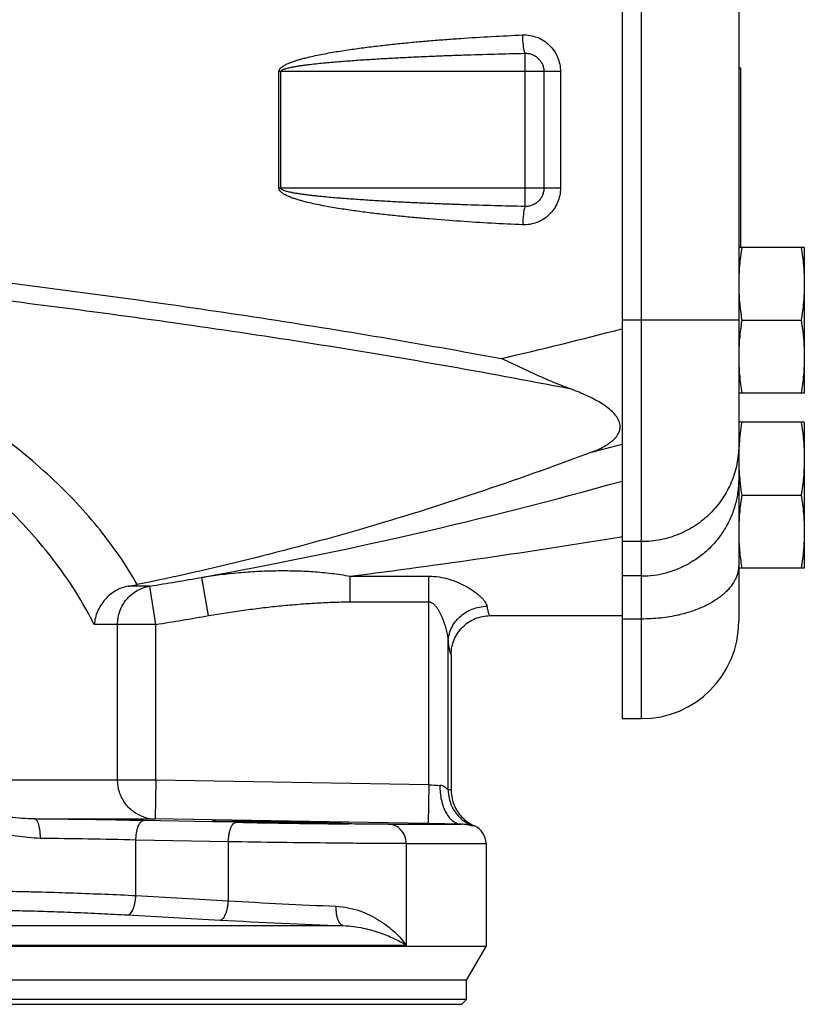
# Model space of a CAD drawing. Units: inches. Extents: x -24 to 89, y -35 to 76.
# Drawn here: x -12 to -7, y -9 to -3 of the extents above; entities that cross this region are included whole.
import ezdxf

# ---------------------------------------------------------------- set-up
doc = ezdxf.new("R2010")
doc.units = ezdxf.units.IN
doc.header["$LTSCALE"] = 1.87
doc.header["$MEASUREMENT"] = 0
doc.layers.get('0').update_dxf_attribs({"linetype": 'CONTINUOUS'})

msp = doc.modelspace()

# ---------------------------------------------------------------- linework, layer by layer
for p, q in [((-8.0045, 0.1713), (-8.0045, -7.4537)), ((-7.8795, -7.4537), (-7.8795, 0.1713)), ((-7.2545, -0.4538), (-7.2545, -6.8287)), ((-8.6295, -3.1735), (-8.6295, -4.159)), ((-8.4008, -3.2912), (-10.2114, -3.2912)), ((-10.2114, -4.0412), (-10.2114, -3.2912)), ((-10.1999, -4.0412), (-10.1999, -3.2912)), ((-8.5075, -3.2912), (-8.5075, -4.0412)), ((-8.4008, -3.2912), (-8.4008, -4.0412)), ((-7.2545, -3.2662), (-7.2425, -3.2662)), ((-7.2425, -3.2662), (-7.2425, -4.4225)), ((-8.4008, -4.0412), (-10.2114, -4.0412)), ((-6.8327, -4.4225), (-7.2545, -4.4225)), ((-6.8327, -4.4225), (-6.8327, -5.36)), ((-7.2545, -4.8912), (-8.0045, -4.8912)), ((-7.2355, -4.8885), (-7.2351, -4.8912)), ((-7.2351, -4.8912), (-7.2355, -4.8939)), ((-7.2351, -4.8912), (-6.8521, -4.8912)), ((-6.8327, -5.36), (-7.2545, -5.36)), ((-6.8327, -5.5475), (-7.2545, -5.5475)), ((-6.8327, -5.5475), (-6.8327, -6.485)), ((-7.2351, -6.0162), (-6.8521, -6.0162)), ((-8.0098, -6.2836), (-8.0045, -6.2827)), ((-7.8795, -6.3148), (-8.0045, -6.3148)), ((-6.8327, -6.485), (-7.2545, -6.485)), ((-10.6636, -6.7909), (-10.7064, -6.5448)), ((-9.7542, -6.5373), (-9.2482, -6.5373)), ((-9.7542, -6.7026), (-9.7542, -6.5373)), ((-9.2482, -7.8793), (-9.2482, -6.5373)), ((-7.8795, -6.5355), (-8.0045, -6.5355)), ((-11.0423, -6.6011), (-11.1799, -6.602)), ((-11.0024, -6.8478), (-11.0423, -6.6011)), ((-9.7542, -6.7026), (-9.2482, -6.7027)), ((-8.853, -6.7912), (-8.0045, -6.7912)), ((-7.8795, -6.813), (-8.0045, -6.813)), ((-11.2492, -6.8478), (-11.399, -6.8489)), ((-11.0024, -6.8478), (-11.2492, -6.8478)), ((-11.2492, -7.8489), (-11.2492, -6.8478)), ((-11.0024, -7.8489), (-11.0024, -6.8478)), ((-9.1233, -7.9109), (-9.1233, -6.9601)), ((-9.1033, -7.0411), (-9.1033, -7.9145)), ((-8.0045, -7.4537), (-7.8795, -7.4537)), ((-11.0024, -7.8489), (-13.9495, -7.8489)), ((-11.0024, -7.8489), (-11.0067, -8.0989)), ((-9.2482, -7.8793), (-11.0024, -7.8489)), ((-9.2482, -7.8793), (-9.2525, -8.1292)), ((-11.7836, -8.0989), (-11.0068, -8.0989)), ((-10.6391, -8.1052), (-11.0068, -8.0989)), ((-9.7641, -8.1204), (-10.6391, -8.1052)), ((-10.6394, -8.1177), (-11.0818, -8.1094)), ((-10.4869, -8.1206), (-10.6394, -8.1177)), ((-9.2525, -8.1292), (-9.7641, -8.1204)), ((-9.5068, -8.1328), (-9.0375, -8.1328)), ((-9.0375, -8.1328), (-9.2525, -8.1292)), ((-11.1315, -8.5914), (-11.1315, -8.2344)), ((-10.5366, -8.2456), (-11.1315, -8.2344)), ((-10.5366, -8.6246), (-10.5366, -8.2456)), ((-9.3934, -8.2578), (-8.8795, -8.2578)), ((-9.3934, -8.2578), (-9.3934, -8.9099)), ((-8.8795, -8.2578), (-8.8795, -8.9185)), ((-11.1315, -8.5914), (-10.5366, -8.6246)), ((-11.1848, -8.7163), (-10.59, -8.7495)), ((-12.4721, -8.785), (-9.7979, -8.785)), ((-15.5045, -8.9099), (-9.3934, -8.9099)), ((-8.8795, -8.9185), (-15.5045, -8.9185)), ((-9.0045, -9.135), (-8.8795, -8.9185)), ((-9.0045, -9.135), (-22.2545, -9.135)), ((-9.0045, -9.26), (-9.0045, -9.135)), ((-9.0045, -9.26), (-22.2545, -9.26)), ((-22.2232, -9.2912), (-9.0359, -9.2912)), ((-9.0358, -9.2912), (-9.0045, -9.26))]:
    msp.add_line(p, q)
for centre, radius, start, end in [((-15.4956, 23.7774), 29.6838, 283.07326, 284.61804), ((-15.5003, 23.1092), 29.7577, 284.19866, 284.58978), ((-5.9145, -5.7822), 1.34, 176.31017, 179.98324), ((-5.8382, -5.7865), 1.4165, 176.03884, 176.33759), ((-15.9345, 22.4621), 29.4742, 280.21716, 285.60886), ((-5.7001, -5.7658), 1.555, 185.3637, 185.74856), ((-15.7612, 40.8822), 47.7984, 277.21966, 279.33273), ((-7.8795, -5.9097), 0.6258, 269.99595, 299.32764), ((-5.2381, -6.1759), 2.0208, 188.20303, 188.79746), ((-15.6295, 21.7739), 28.7434, 279.18324, 279.86216), ((-15.6295, 21.7739), 28.9933, 279.18324, 279.86217), ((-7.8795, -6.8287), 0.625, 270, 360), ((-7.8535, -5.8585), 0.9523, 282.93118, 283.49137), ((-8.2455, 11.3635), 19.2689, 267.01732, 267.23067), ((-12.8545, -102.8087), 94.7159, 88.927572, 89.352183), ((-11.0029, -7.8561), 0.2427, 250.99231, 252.01123), ((-11.0023, -7.8544), 0.2446, 251.99959, 268.95761), ((-8.8511, -7.9118), 0.2535, 229.02473, 243.22757), ((-8.8122, 82.4292), 90.5653, 268.940453, 269.399377), ((-8.8544, -7.9181), 0.2464, 243.2652, 246.1595), ((-9.0045, -8.2578), 0.125, 0, 66.16257), ((-12.683, -80.7533), 72.5355, 88.774355, 89.259458), ((-8.6477, 21.4213), 30.1052, 266.40279, 267.72394), ((-8.4318, 30.4792), 39.288, 266.85107, 268.00738)]:
    msp.add_arc(centre, radius, start, end)
for points, knots in [([(-10.2114, -3.2912), (-10.2115, -3.2891), (-10.2109, -3.2848), (-10.2083, -3.279), (-10.2048, -3.2736), (-10.1993, -3.2672), (-10.1913, -3.2603), (-10.1807, -3.2535), (-10.1698, -3.2473), (-10.1585, -3.2418), (-10.147, -3.2367), (-10.1314, -3.2305), (-10.1117, -3.2235), (-10.0877, -3.2159), (-10.0636, -3.2091), (-10.0312, -3.2006), (-9.9904, -3.191), (-9.9412, -3.1808), (-9.8919, -3.1716), (-9.8259, -3.1602), (-9.7432, -3.1476), (-9.6437, -3.1342), (-9.5441, -3.1223), (-9.4443, -3.1115), (-9.3445, -3.1018), (-9.2446, -3.093), (-9.1446, -3.085), (-9.0113, -3.0754), (-8.8445, -3.0651), (-8.7111, -3.0586), (-8.6444, -3.0557)], [0, 0, 0, 0, 0.00391, 0.007928, 0.011948, 0.01588, 0.023683, 0.031528, 0.039359, 0.047182, 0.055009, 0.062834, 0.078479, 0.094122, 0.109764, 0.125405, 0.156682, 0.187956, 0.219226, 0.250494, 0.313018, 0.37553, 0.438031, 0.500521, 0.562998, 0.625464, 0.687918, 0.750359, 0.875205, 1, 1, 1, 1]), ([(-8.6444, -3.0557), (-8.6287, -3.0551), (-8.5971, -3.0569), (-8.5513, -3.0692), (-8.5089, -3.0905), (-8.4716, -3.12), (-8.4409, -3.1564), (-8.4181, -3.1982), (-8.404, -3.2438), (-8.4008, -3.2754), (-8.4008, -3.2912)], [0, 0, 0, 0, 0.124522, 0.249119, 0.373872, 0.498808, 0.623929, 0.749207, 0.874579, 1, 1, 1, 1]), ([(-8.6295, -3.1735), (-8.6305, -3.1709), (-8.6323, -3.1649), (-8.6345, -3.1546), (-8.6367, -3.142), (-8.6396, -3.1214), (-8.6424, -3.0924), (-8.6438, -3.0683), (-8.6444, -3.0557)], [0, 0, 0, 0, 0.068273, 0.157733, 0.266352, 0.39175, 0.681634, 1, 1, 1, 1]), ([(-10.1999, -3.2912), (-10.199, -3.2872), (-10.1941, -3.2823), (-10.1868, -3.2787), (-10.181, -3.2765), (-10.1752, -3.2744), (-10.1674, -3.2718), (-10.1535, -3.268), (-10.1334, -3.2635), (-10.1091, -3.2589), (-10.0847, -3.2549), (-10.0602, -3.2513), (-10.0357, -3.248), (-10.003, -3.244), (-9.9621, -3.2394), (-9.9129, -3.2345), (-9.8636, -3.23), (-9.8144, -3.2259), (-9.7651, -3.222), (-9.6993, -3.2173), (-9.6171, -3.2118), (-9.5184, -3.206), (-9.4197, -3.2008), (-9.321, -3.1961), (-9.2222, -3.1918), (-9.1235, -3.1879), (-8.9918, -3.1831), (-8.8271, -3.1781), (-8.6954, -3.1749), (-8.6295, -3.1735)], [0, 0, 0, 0, 0.007747, 0.01166, 0.015582, 0.019491, 0.023395, 0.031211, 0.046842, 0.062474, 0.078104, 0.093735, 0.109365, 0.124995, 0.156255, 0.187514, 0.218772, 0.25003, 0.281287, 0.312543, 0.375054, 0.437561, 0.500066, 0.562568, 0.625068, 0.687564, 0.750057, 0.875035, 1, 1, 1, 1]), ([(-8.6295, -3.1735), (-8.6217, -3.1731), (-8.6059, -3.1741), (-8.583, -3.1802), (-8.5617, -3.1909), (-8.543, -3.2056), (-8.5276, -3.2238), (-8.5162, -3.2447), (-8.5091, -3.2675), (-8.5075, -3.2833), (-8.5075, -3.2912)], [0, 0, 0, 0, 0.124524, 0.249122, 0.373875, 0.49881, 0.62393, 0.749208, 0.874579, 1, 1, 1, 1]), ([(-8.6444, -4.2767), (-8.7111, -4.2739), (-8.8446, -4.2674), (-9.0447, -4.255), (-9.2113, -4.2424), (-9.3445, -4.2306), (-9.4444, -4.2209), (-9.5442, -4.2102), (-9.6438, -4.1982), (-9.7433, -4.1849), (-9.8426, -4.1697), (-9.925, -4.155), (-9.9906, -4.1414), (-10.0313, -4.1319), (-10.0637, -4.1234), (-10.0879, -4.1165), (-10.1078, -4.1102), (-10.1237, -4.1047), (-10.1355, -4.1004), (-10.1471, -4.0957), (-10.1567, -4.0914), (-10.1643, -4.0878), (-10.1718, -4.0841), (-10.1791, -4.0801), (-10.1861, -4.0754), (-10.1911, -4.0716), (-10.1961, -4.0677), (-10.201, -4.0637), (-10.2046, -4.0598), (-10.207, -4.0564), (-10.209, -4.0526), (-10.2107, -4.0476), (-10.2113, -4.0434), (-10.2114, -4.0412)], [0, 0, 0, 0, 0.124799, 0.249648, 0.374546, 0.437014, 0.499493, 0.561984, 0.624487, 0.687001, 0.749527, 0.812065, 0.843339, 0.874618, 0.890259, 0.905902, 0.921545, 0.929368, 0.937194, 0.945017, 0.952839, 0.956755, 0.960678, 0.968501, 0.9724, 0.976314, 0.980264, 0.98423, 0.988147, 0.990097, 0.992062, 0.996034, 1, 1, 1, 1]), ([(-8.6295, -4.159), (-8.6954, -4.1576), (-8.8271, -4.1544), (-8.9918, -4.1493), (-9.1235, -4.1446), (-9.2222, -4.1407), (-9.321, -4.1364), (-9.4197, -4.1317), (-9.5185, -4.1264), (-9.6007, -4.1216), (-9.6665, -4.1174), (-9.7158, -4.114), (-9.7651, -4.1104), (-9.8144, -4.1066), (-9.8636, -4.1025), (-9.9129, -4.098), (-9.9539, -4.0939), (-9.9866, -4.0903), (-10.0112, -4.0875), (-10.0357, -4.0844), (-10.0602, -4.0812), (-10.0847, -4.0776), (-10.1091, -4.0736), (-10.1293, -4.0698), (-10.1454, -4.0663), (-10.1575, -4.0634), (-10.1674, -4.0607), (-10.1752, -4.0581), (-10.1801, -4.0563), (-10.1839, -4.0548), (-10.1868, -4.0537), (-10.1896, -4.0524), (-10.1923, -4.0508), (-10.1949, -4.049), (-10.1973, -4.0468), (-10.1992, -4.0443), (-10.1998, -4.0422), (-10.1999, -4.0412)], [0, 0, 0, 0, 0.124936, 0.249884, 0.312363, 0.374845, 0.437329, 0.499817, 0.562307, 0.6248, 0.656048, 0.687296, 0.718545, 0.749795, 0.781045, 0.812296, 0.843548, 0.859174, 0.8748, 0.890427, 0.906054, 0.92168, 0.937308, 0.952935, 0.960749, 0.968562, 0.976378, 0.980293, 0.984201, 0.986147, 0.988086, 0.990025, 0.991983, 0.993989, 0.996055, 0.99807, 1, 1, 1, 1]), ([(-8.4008, -4.0412), (-8.4008, -4.057), (-8.404, -4.0887), (-8.4181, -4.1342), (-8.4409, -4.1761), (-8.4716, -4.2124), (-8.5089, -4.2419), (-8.5513, -4.2632), (-8.5971, -4.2755), (-8.6287, -4.2774), (-8.6444, -4.2767)], [0, 0, 0, 0, 0.125394, 0.250746, 0.376009, 0.501124, 0.626065, 0.750836, 0.875455, 1, 1, 1, 1]), ([(-8.5075, -4.0412), (-8.5075, -4.0491), (-8.5091, -4.065), (-8.5162, -4.0878), (-8.5276, -4.1087), (-8.543, -4.1269), (-8.5617, -4.1416), (-8.583, -4.1522), (-8.6059, -4.1584), (-8.6217, -4.1593), (-8.6295, -4.159)], [0, 0, 0, 0, 0.125394, 0.250745, 0.376007, 0.501122, 0.626063, 0.750833, 0.875453, 1, 1, 1, 1]), ([(-8.6295, -4.159), (-8.6305, -4.1615), (-8.6323, -4.1675), (-8.6345, -4.1778), (-8.6367, -4.1905), (-8.6396, -4.2111), (-8.6424, -4.24), (-8.6438, -4.2641), (-8.6444, -4.2767)], [0, 0, 0, 0, 0.068273, 0.157733, 0.266352, 0.39175, 0.681633, 1, 1, 1, 1]), ([(-15.0041, -4.3162), (-14.4821, -4.3663), (-13.4392, -4.4711), (-11.8785, -4.6528), (-10.3247, -4.8687), (-9.2942, -5.0418), (-8.7812, -5.1371)], [0, 0, 0, 0, 0.250533, 0.500821, 0.750701, 1, 1, 1, 1]), ([(-7.2351, -4.4225), (-7.2381, -4.4419), (-7.2436, -4.4808), (-7.2498, -4.5393), (-7.2537, -4.5981), (-7.2545, -4.6373), (-7.2545, -4.6569)], [0, 0, 0, 0, 0.250327, 0.500397, 0.750257, 1, 1, 1, 1]), ([(-6.8521, -4.4225), (-6.8491, -4.4419), (-6.8436, -4.4808), (-6.8374, -4.5393), (-6.8336, -4.5981), (-6.8327, -4.6373), (-6.8327, -4.6569)], [0, 0, 0, 0, 0.250327, 0.500397, 0.750257, 1, 1, 1, 1]), ([(-15.0041, -4.4366), (-14.4451, -4.4894), (-13.3281, -4.6002), (-11.9349, -4.7628), (-10.8241, -4.9132), (-9.7179, -5.0791), (-8.8919, -5.2233), (-8.3436, -5.33)], [0, 0, 0, 0, 0.250564, 0.500883, 0.625889, 0.750767, 1, 1, 1, 1]), ([(-11.1224, -6.5914), (-11.1924, -6.4681), (-11.3166, -6.2882), (-11.5109, -6.0643), (-11.7394, -5.8362), (-12.0022, -5.6243), (-12.2944, -5.4303), (-12.5362, -5.29), (-12.7955, -5.159), (-13.0715, -5.0377), (-13.3633, -4.927), (-13.6694, -4.827), (-13.9885, -4.738), (-14.3187, -4.6598), (-14.6582, -4.5921), (-14.8879, -4.5538), (-15.0038, -4.5361)], [0, 0, 0, 0, 0.093752, 0.143765, 0.195948, 0.307078, 0.366223, 0.427797, 0.491818, 0.558257, 0.627051, 0.698072, 0.771147, 0.846025, 0.922419, 1, 1, 1, 1]), ([(-7.2545, -4.6569), (-7.2545, -4.6762), (-7.2537, -4.715), (-7.2499, -4.773), (-7.2438, -4.8309), (-7.2385, -4.8693), (-7.2355, -4.8885)], [0, 0, 0, 0, 0.249748, 0.499611, 0.749678, 1, 1, 1, 1]), ([(-6.8327, -4.6569), (-6.8327, -4.6765), (-6.8336, -4.7157), (-6.8374, -4.7744), (-6.8436, -4.8329), (-6.8491, -4.8718), (-6.8521, -4.8912)], [0, 0, 0, 0, 0.249743, 0.499603, 0.749673, 1, 1, 1, 1]), ([(-11.399, -6.8489), (-11.4598, -6.7274), (-11.6088, -6.485), (-11.896, -6.1463), (-12.256, -5.8271), (-12.8534, -5.4245), (-13.4701, -5.1608), (-14.0432, -4.9884), (-14.3553, -4.9088), (-14.6767, -4.8401), (-14.8944, -4.8013), (-15.0044, -4.7834)], [0, 0, 0, 0, 0.094677, 0.197243, 0.30839, 0.428801, 0.698017, 0.771041, 0.845918, 0.92235, 1, 1, 1, 1]), ([(-7.2355, -4.8939), (-7.2385, -4.9131), (-7.2438, -4.9516), (-7.2499, -5.0095), (-7.2537, -5.0675), (-7.2545, -5.1062), (-7.2545, -5.1256)], [0, 0, 0, 0, 0.250322, 0.500389, 0.750252, 1, 1, 1, 1]), ([(-6.8521, -4.8912), (-6.8491, -4.9106), (-6.8436, -4.9495), (-6.8374, -5.0081), (-6.8336, -5.0668), (-6.8327, -5.106), (-6.8327, -5.1256)], [0, 0, 0, 0, 0.250327, 0.500397, 0.750257, 1, 1, 1, 1]), ([(-7.2545, -5.1256), (-7.2545, -5.1452), (-7.2537, -5.1844), (-7.2498, -5.2431), (-7.2436, -5.3017), (-7.2381, -5.3406), (-7.2351, -5.36)], [0, 0, 0, 0, 0.249743, 0.499603, 0.749673, 1, 1, 1, 1]), ([(-6.8327, -5.1256), (-6.8327, -5.1452), (-6.8336, -5.1844), (-6.8374, -5.2431), (-6.8436, -5.3017), (-6.8491, -5.3406), (-6.8521, -5.36)], [0, 0, 0, 0, 0.249743, 0.499603, 0.749673, 1, 1, 1, 1]), ([(-8.3436, -5.33), (-8.3803, -5.3167), (-8.4534, -5.2878), (-8.5437, -5.2481), (-8.6162, -5.2147), (-8.671, -5.189), (-8.726, -5.1631), (-8.7628, -5.1457), (-8.7812, -5.1371)], [0, 0, 0, 0, 0.24445, 0.492938, 0.618596, 0.745073, 0.872256, 1, 1, 1, 1]), ([(-8.2012, -5.7395), (-8.187, -5.7341), (-8.1594, -5.7229), (-8.1203, -5.7035), (-8.0852, -5.6817), (-8.0598, -5.6609), (-8.0431, -5.6426), (-8.0328, -5.6284), (-8.0248, -5.6136), (-8.0194, -5.598), (-8.0169, -5.5819), (-8.0172, -5.5655), (-8.0206, -5.5489), (-8.0269, -5.5325), (-8.036, -5.5163), (-8.0516, -5.4947), (-8.0768, -5.4691), (-8.1127, -5.4413), (-8.1533, -5.4155), (-8.1975, -5.3916), (-8.2607, -5.3618), (-8.3101, -5.3422), (-8.3437, -5.33)], [0, 0, 0, 0, 0.066349, 0.129897, 0.190056, 0.246095, 0.272515, 0.297865, 0.322243, 0.345923, 0.369324, 0.392908, 0.417171, 0.442584, 0.469423, 0.497778, 0.558841, 0.625132, 0.69538, 0.768661, 0.844199, 1, 1, 1, 1]), ([(-7.2351, -5.5475), (-7.2387, -5.5709), (-7.2452, -5.6178), (-7.2496, -5.665), (-7.2513, -5.6886)], [0, 0, 0, 0, 0.500303, 1, 1, 1, 1]), ([(-6.8521, -5.5475), (-6.8491, -5.5669), (-6.8436, -5.6058), (-6.8374, -5.6643), (-6.8336, -5.7231), (-6.8327, -5.7623), (-6.8327, -5.7819)], [0, 0, 0, 0, 0.250327, 0.500397, 0.750257, 1, 1, 1, 1]), ([(-7.2545, -5.6959), (-7.2545, -5.7363), (-7.2626, -5.8175), (-7.2984, -5.9343), (-7.3566, -6.042), (-7.4348, -6.1364), (-7.5302, -6.2139), (-7.6389, -6.2714), (-7.7568, -6.3068), (-7.8387, -6.3148), (-7.8795, -6.3148)], [0, 0, 0, 0, 0.124403, 0.248897, 0.373559, 0.498441, 0.623561, 0.748899, 0.874404, 1, 1, 1, 1]), ([(-8.2012, -5.7395), (-8.4469, -5.8322), (-8.9367, -6.0066), (-9.6726, -6.237), (-10.3994, -6.4334), (-10.8828, -6.5427), (-11.1224, -6.5914)], [0, 0, 0, 0, 0.258664, 0.51196, 0.759262, 1, 1, 1, 1]), ([(-7.2545, -5.7819), (-7.2545, -5.8034), (-7.2535, -5.8466), (-7.2504, -5.8896), (-7.2483, -5.9111)], [0, 0, 0, 0, 0.499858, 1, 1, 1, 1]), ([(-6.8327, -5.7819), (-6.8327, -5.8015), (-6.8336, -5.8407), (-6.8374, -5.8994), (-6.8436, -5.9579), (-6.8491, -5.9968), (-6.8521, -6.0162)], [0, 0, 0, 0, 0.249743, 0.499603, 0.749673, 1, 1, 1, 1]), ([(-7.2545, -5.9117), (-7.2545, -5.9391), (-7.2582, -5.9942), (-7.2745, -6.0752), (-7.297, -6.1405), (-7.3199, -6.1905), (-7.3462, -6.2389), (-7.3849, -6.2959), (-7.4308, -6.3474), (-7.4713, -6.3847), (-7.5143, -6.4192), (-7.549, -6.4418), (-7.573, -6.4553)], [0, 0, 0, 0, 0.124884, 0.249853, 0.37478, 0.437288, 0.499808, 0.624796, 0.749811, 0.812363, 0.874924, 1, 1, 1, 1]), ([(-7.2473, -5.9215), (-7.2465, -5.9294), (-7.2431, -5.9611), (-7.2388, -5.9926), (-7.2351, -6.0162)], [0, 0, 0, 0, 0.249854, 1, 1, 1, 1]), ([(-7.2351, -6.0162), (-7.2381, -6.0356), (-7.2436, -6.0745), (-7.2498, -6.1331), (-7.2537, -6.1918), (-7.2545, -6.231), (-7.2545, -6.2506)], [0, 0, 0, 0, 0.250327, 0.500397, 0.750257, 1, 1, 1, 1]), ([(-6.8521, -6.0162), (-6.8491, -6.0356), (-6.8436, -6.0745), (-6.8374, -6.1331), (-6.8336, -6.1918), (-6.8327, -6.231), (-6.8327, -6.2506)], [0, 0, 0, 0, 0.250327, 0.500397, 0.750257, 1, 1, 1, 1]), ([(-7.2545, -6.2506), (-7.2545, -6.2685), (-7.2538, -6.3042), (-7.2506, -6.3577), (-7.2454, -6.4111), (-7.2408, -6.4465), (-7.2382, -6.4642)], [0, 0, 0, 0, 0.24978, 0.499659, 0.749716, 1, 1, 1, 1]), ([(-6.8327, -6.2506), (-6.8327, -6.2702), (-6.8336, -6.3094), (-6.8374, -6.3681), (-6.8436, -6.4267), (-6.8491, -6.4656), (-6.8521, -6.485)], [0, 0, 0, 0, 0.249743, 0.499603, 0.749673, 1, 1, 1, 1]), ([(-10.7065, -6.5445), (-10.6281, -6.5313), (-10.5097, -6.5164), (-10.351, -6.5051), (-10.2315, -6.5011), (-10.1118, -6.5015), (-10.0121, -6.5061), (-9.9325, -6.5125), (-9.8529, -6.5209), (-9.7935, -6.5299), (-9.7542, -6.5372)], [0, 0, 0, 0, 0.249134, 0.373932, 0.498868, 0.62394, 0.749146, 0.811807, 0.874507, 1, 1, 1, 1]), ([(-7.2545, -6.4666), (-7.2545, -6.475), (-7.2557, -6.4919), (-7.2607, -6.517), (-7.2689, -6.5419), (-7.2846, -6.5752), (-7.3066, -6.6067), (-7.3337, -6.6359), (-7.3573, -6.6574), (-7.3836, -6.6779), (-7.423, -6.7042), (-7.4784, -6.7338), (-7.5519, -6.763), (-7.6042, -6.778), (-7.6313, -6.7845)], [0, 0, 0, 0, 0.047692, 0.095996, 0.145395, 0.196342, 0.30429, 0.362003, 0.422391, 0.485543, 0.551474, 0.69141, 0.841412, 1, 1, 1, 1]), ([(-9.2482, -6.5373), (-9.2256, -6.5373), (-9.1807, -6.5408), (-9.116, -6.5556), (-9.0558, -6.5778), (-9.0016, -6.6051), (-8.9612, -6.6311), (-8.9329, -6.6529), (-8.9147, -6.6689), (-8.8992, -6.6848), (-8.8868, -6.7004), (-8.878, -6.7153), (-8.8745, -6.7255), (-8.8737, -6.7304)], [0, 0, 0, 0, 0.153674, 0.304649, 0.450509, 0.58897, 0.717297, 0.776569, 0.831792, 0.882312, 0.927428, 0.96666, 1, 1, 1, 1]), ([(-11.1799, -6.602), (-11.2087, -6.6069), (-11.2652, -6.6276), (-11.3345, -6.6852), (-11.3823, -6.7614), (-11.3968, -6.8197), (-11.3991, -6.8489)], [0, 0, 0, 0, 0.247653, 0.499753, 0.75188, 1, 1, 1, 1]), ([(-11.2492, -6.8478), (-11.2492, -6.8186), (-11.239, -6.7599), (-11.1946, -6.6827), (-11.1266, -6.6257), (-11.0708, -6.6058), (-11.0423, -6.6011)], [0, 0, 0, 0, 0.251338, 0.501945, 0.751448, 1, 1, 1, 1]), ([(-11.1799, -6.602), (-11.1746, -6.6011), (-11.1554, -6.5978), (-11.1362, -6.5942), (-11.1224, -6.5914)], [0, 0, 0, 0, 0.275108, 1, 1, 1, 1]), ([(-10.6636, -6.7909), (-10.6261, -6.7843), (-10.5509, -6.7719), (-10.4377, -6.7555), (-10.3243, -6.7411), (-10.2106, -6.7285), (-10.0968, -6.718), (-10.0017, -6.7111), (-9.9256, -6.7069), (-9.8495, -6.7037), (-9.7923, -6.7026), (-9.7542, -6.7026)], [0, 0, 0, 0, 0.125001, 0.250002, 0.375003, 0.500003, 0.625002, 0.750002, 0.812502, 0.875003, 1, 1, 1, 1]), ([(-9.2482, -6.7027), (-9.2448, -6.7027), (-9.2379, -6.7037), (-9.2285, -6.7076), (-9.22, -6.7132), (-9.2124, -6.7198), (-9.2056, -6.727), (-9.1973, -6.7373), (-9.1882, -6.7509), (-9.1786, -6.768), (-9.17, -6.7854), (-9.1623, -6.8031), (-9.153, -6.8266), (-9.143, -6.8562), (-9.1334, -6.8915), (-9.1264, -6.926), (-9.1238, -6.9489), (-9.1233, -6.9601)], [0, 0, 0, 0, 0.03396, 0.067789, 0.101372, 0.134695, 0.167835, 0.200804, 0.26631, 0.331332, 0.395888, 0.459958, 0.523499, 0.648725, 0.770811, 0.888606, 1, 1, 1, 1]), ([(-9.1233, -6.9601), (-9.123, -6.9452), (-9.1191, -6.9153), (-9.1042, -6.8724), (-9.0806, -6.8328), (-9.0492, -6.798), (-9.0114, -6.7694), (-8.9685, -6.7478), (-8.922, -6.7342), (-8.8898, -6.7307), (-8.8737, -6.7304)], [0, 0, 0, 0, 0.119267, 0.240029, 0.362462, 0.486945, 0.613389, 0.741439, 0.870674, 1, 1, 1, 1]), ([(-8.8737, -6.7304), (-8.8729, -6.7351), (-8.8714, -6.7439), (-8.8689, -6.7562), (-8.8664, -6.7667), (-8.8638, -6.7753), (-8.8616, -6.7813), (-8.8597, -6.7851), (-8.8577, -6.7885), (-8.8552, -6.7912), (-8.853, -6.7912)], [0, 0, 0, 0, 0.217411, 0.408095, 0.57166, 0.707972, 0.817292, 0.862079, 0.900536, 1, 1, 1, 1]), ([(-9.1033, -7.0411), (-9.1033, -7.0248), (-9.1001, -6.992), (-9.0858, -6.9448), (-9.0625, -6.9013), (-9.0311, -6.8632), (-8.9929, -6.8319), (-8.9493, -6.8087), (-8.9021, -6.7945), (-8.8693, -6.7912), (-8.853, -6.7912)], [0, 0, 0, 0, 0.1249, 0.250029, 0.375012, 0.500004, 0.624997, 0.749977, 0.875102, 1, 1, 1, 1]), ([(-7.6404, -6.7866), (-7.679, -6.7955), (-7.7383, -6.8053), (-7.8184, -6.8119), (-7.8591, -6.813), (-7.8795, -6.813)], [0, 0, 0, 0, 0.493223, 0.745894, 1, 1, 1, 1]), ([(-9.1233, -6.9601), (-9.1219, -6.9715), (-9.1198, -6.9875), (-9.1163, -7.0073), (-9.1138, -7.0187), (-9.1114, -7.0277), (-9.1092, -7.0338), (-9.1073, -7.0373), (-9.1058, -7.0396), (-9.1044, -7.0409), (-9.1033, -7.0411)], [0, 0, 0, 0, 0.408046, 0.572366, 0.7098, 0.820302, 0.904143, 0.93643, 0.962699, 1, 1, 1, 1]), ([(-11.082, -8.0856), (-11.0941, -8.0814), (-11.1177, -8.0712), (-11.161, -8.0436), (-11.2065, -7.9967), (-11.2412, -7.9266), (-11.2492, -7.8747), (-11.2492, -7.8489)], [0, 0, 0, 0, 0.124558, 0.249251, 0.498687, 0.749057, 1, 1, 1, 1]), ([(-9.1765, -7.8829), (-9.1767, -7.899), (-9.1753, -7.931), (-9.1679, -7.9773), (-9.1555, -8.0202), (-9.1386, -8.058), (-9.1207, -8.0849), (-9.1046, -8.1024), (-9.0921, -8.1131), (-9.079, -8.1216), (-9.0655, -8.1278), (-9.0516, -8.1317), (-9.0422, -8.1327), (-9.0375, -8.1328)], [0, 0, 0, 0, 0.155356, 0.306902, 0.450574, 0.583626, 0.704223, 0.759729, 0.812189, 0.86192, 0.909391, 0.95519, 1, 1, 1, 1]), ([(-9.1233, -7.9109), (-9.1234, -7.9109), (-9.1236, -7.9109), (-9.1242, -7.9106), (-9.1251, -7.9099), (-9.1266, -7.9088), (-9.1284, -7.9072), (-9.1305, -7.9053), (-9.133, -7.9032), (-9.1359, -7.9008), (-9.1403, -7.8974), (-9.1466, -7.893), (-9.1552, -7.8881), (-9.1653, -7.8843), (-9.1727, -7.8831), (-9.1765, -7.8829)], [0, 0, 0, 0, 0.004091, 0.010509, 0.030733, 0.06059, 0.099522, 0.146729, 0.201219, 0.262004, 0.328201, 0.474375, 0.635895, 0.811206, 1, 1, 1, 1]), ([(-9.1033, -7.9145), (-9.1065, -7.9132), (-9.1131, -7.9112), (-9.12, -7.9107), (-9.1233, -7.9109)], [0, 0, 0, 0, 0.510019, 1, 1, 1, 1]), ([(-9.1233, -7.9109), (-9.1233, -7.9302), (-9.1188, -7.9688), (-9.1023, -8.0146), (-9.083, -8.0482), (-9.0657, -8.0715), (-9.0458, -8.0927), (-9.031, -8.1052), (-9.0233, -8.111)], [0, 0, 0, 0, 0.249438, 0.49957, 0.624611, 0.749624, 0.874739, 1, 1, 1, 1]), ([(-9.1033, -7.9145), (-9.1033, -7.9323), (-9.0995, -7.9679), (-9.0854, -8.0105), (-9.0689, -8.0421), (-9.054, -8.0644), (-9.0369, -8.085), (-9.0241, -8.0974), (-9.0173, -8.1032)], [0, 0, 0, 0, 0.249398, 0.499581, 0.624644, 0.749663, 0.874747, 1, 1, 1, 1]), ([(-11.7836, -8.0989), (-11.8107, -8.0987), (-11.8635, -8.096), (-11.9405, -8.0888), (-12.0137, -8.081), (-12.0832, -8.0746), (-12.149, -8.0711), (-12.2111, -8.0712), (-12.269, -8.0749), (-12.3061, -8.0794), (-12.3238, -8.082)], [0, 0, 0, 0, 0.149836, 0.292602, 0.428399, 0.557195, 0.678893, 0.793397, 0.900574, 1, 1, 1, 1]), ([(-11.7455, -8.2239), (-11.7454, -8.2158), (-11.7458, -8.2), (-11.7477, -8.177), (-11.751, -8.1557), (-11.7555, -8.1369), (-11.7604, -8.1234), (-11.7649, -8.1144), (-11.7684, -8.1091), (-11.7719, -8.1048), (-11.7757, -8.1016), (-11.7796, -8.0995), (-11.7823, -8.099), (-11.7836, -8.0989)], [0, 0, 0, 0, 0.175674, 0.346002, 0.504339, 0.645834, 0.766624, 0.818552, 0.864643, 0.905038, 0.940299, 0.971427, 1, 1, 1, 1]), ([(-11.1315, -8.2344), (-11.1313, -8.2263), (-11.1305, -8.2103), (-11.1275, -8.1871), (-11.1228, -8.1657), (-11.1168, -8.1468), (-11.1095, -8.1313), (-11.1023, -8.1208), (-11.096, -8.1149), (-11.0913, -8.1118), (-11.0866, -8.1099), (-11.0833, -8.1095), (-11.0818, -8.1094)], [0, 0, 0, 0, 0.170251, 0.335845, 0.490554, 0.629925, 0.750555, 0.850803, 0.893537, 0.93196, 0.967005, 1, 1, 1, 1]), ([(-10.6393, -8.1127), (-10.6393, -8.1126), (-10.639, -8.1126), (-10.6387, -8.1125), (-10.638, -8.1125), (-10.6371, -8.1124), (-10.6359, -8.1124), (-10.6344, -8.1123), (-10.6327, -8.1123), (-10.6299, -8.1122), (-10.6258, -8.1122), (-10.6201, -8.1121), (-10.6133, -8.1121), (-10.6056, -8.1121), (-10.5969, -8.1121), (-10.5873, -8.1121), (-10.5767, -8.1122), (-10.5608, -8.1123), (-10.5388, -8.1124), (-10.5101, -8.1127), (-10.4784, -8.113), (-10.444, -8.1135), (-10.4073, -8.1139), (-10.3686, -8.1145), (-10.3283, -8.115), (-10.2725, -8.1159), (-10.2017, -8.117), (-10.131, -8.1182), (-10.0752, -8.1192), (-10.0349, -8.12), (-9.9962, -8.1207), (-9.9595, -8.1214), (-9.9251, -8.1222), (-9.8934, -8.1228), (-9.8647, -8.1235), (-9.8427, -8.124), (-9.8268, -8.1244), (-9.8162, -8.1247), (-9.8066, -8.125), (-9.7979, -8.1252), (-9.7902, -8.1255), (-9.7834, -8.1257), (-9.7777, -8.1259), (-9.7736, -8.1261), (-9.7708, -8.1262), (-9.7691, -8.1263), (-9.7676, -8.1264), (-9.7665, -8.1265), (-9.7655, -8.1266), (-9.7649, -8.1266), (-9.7645, -8.1267), (-9.7643, -8.1268), (-9.7643, -8.1268), (-9.7643, -8.1268)], [0, 0, 0, 0, 0.000174, 0.000634, 0.001393, 0.00245, 0.003805, 0.005458, 0.007407, 0.009652, 0.015024, 0.021567, 0.029268, 0.038103, 0.048048, 0.059078, 0.07117, 0.084297, 0.113529, 0.146476, 0.182826, 0.222238, 0.264318, 0.308666, 0.354862, 0.402451, 0.499979, 0.597506, 0.645094, 0.691288, 0.735636, 0.777716, 0.817128, 0.853478, 0.886428, 0.915664, 0.928793, 0.940887, 0.95192, 0.961869, 0.970708, 0.978412, 0.984959, 0.990336, 0.992583, 0.994534, 0.996189, 0.997546, 0.998604, 0.999364, 0.999825, 0.999946, 1, 1, 1, 1]), ([(-10.487, -8.1176), (-10.4983, -8.1173), (-10.5197, -8.1168), (-10.5457, -8.1162), (-10.5645, -8.1157), (-10.5771, -8.1154), (-10.5886, -8.115), (-10.599, -8.1147), (-10.6082, -8.1144), (-10.6163, -8.1141), (-10.6231, -8.1138), (-10.6281, -8.1136), (-10.6314, -8.1134), (-10.6335, -8.1133), (-10.6352, -8.1132), (-10.6366, -8.1131), (-10.6377, -8.113), (-10.6385, -8.1129), (-10.639, -8.1128), (-10.6392, -8.1128), (-10.6393, -8.1127), (-10.6393, -8.1127)], [0, 0, 0, 0, 0.222931, 0.421697, 0.511285, 0.593955, 0.669476, 0.737662, 0.798326, 0.851282, 0.896345, 0.933372, 0.948851, 0.962295, 0.973699, 0.983054, 0.990355, 0.995597, 0.998782, 0.999617, 1, 1, 1, 1]), ([(-10.5366, -8.2456), (-10.5365, -8.2375), (-10.5356, -8.2215), (-10.5326, -8.1983), (-10.528, -8.1768), (-10.5219, -8.158), (-10.5146, -8.1424), (-10.5074, -8.132), (-10.5011, -8.126), (-10.4964, -8.123), (-10.4917, -8.121), (-10.4884, -8.1206), (-10.4869, -8.1206)], [0, 0, 0, 0, 0.17026, 0.335863, 0.490576, 0.629948, 0.750575, 0.850815, 0.893545, 0.931963, 0.967006, 1, 1, 1, 1]), ([(-9.7643, -8.1268), (-9.7643, -8.1268), (-9.7644, -8.1269), (-9.7646, -8.1269), (-9.7649, -8.1269), (-9.7654, -8.127), (-9.766, -8.127), (-9.7672, -8.1271), (-9.7689, -8.1271), (-9.7714, -8.1272), (-9.7744, -8.1272), (-9.778, -8.1273), (-9.7821, -8.1273), (-9.7867, -8.1273), (-9.794, -8.1273), (-9.8043, -8.1273), (-9.8183, -8.1273), (-9.8341, -8.1272), (-9.8518, -8.1271), (-9.8713, -8.127), (-9.8925, -8.1268), (-9.9238, -8.1265), (-9.9662, -8.1261), (-10.0205, -8.1254), (-10.0784, -8.1247), (-10.1389, -8.1238), (-10.2006, -8.1229), (-10.2624, -8.1219), (-10.3229, -8.1209), (-10.3976, -8.1195), (-10.452, -8.1184), (-10.487, -8.1176)], [0, 0, 0, 0, 0.000117, 0.000413, 0.000899, 0.001576, 0.002444, 0.003502, 0.006189, 0.009633, 0.013832, 0.018782, 0.024477, 0.030915, 0.038084, 0.05457, 0.073846, 0.095819, 0.12039, 0.147424, 0.176776, 0.208304, 0.277253, 0.352848, 0.433573, 0.517777, 0.60376, 0.689775, 0.774075, 0.85496, 1, 1, 1, 1]), ([(-9.5068, -8.1328), (-9.5418, -8.1328), (-9.6267, -8.1324), (-9.7116, -8.1316), (-9.7616, -8.1311)], [0, 0, 0, 0, 0.411988, 1, 1, 1, 1]), ([(-9.3934, -8.2578), (-9.3934, -8.2418), (-9.3991, -8.2097), (-9.4239, -8.1685), (-9.4615, -8.1402), (-9.4919, -8.1331), (-9.5068, -8.1328)], [0, 0, 0, 0, 0.258961, 0.512812, 0.75919, 1, 1, 1, 1]), ([(-8.9684, -8.1422), (-8.9694, -8.1422), (-8.9718, -8.1419), (-8.9761, -8.1412), (-8.982, -8.14), (-8.9894, -8.1385), (-8.9985, -8.1367), (-9.0146, -8.1341), (-9.0279, -8.133), (-9.0375, -8.1328)], [0, 0, 0, 0, 0.041057, 0.103815, 0.188709, 0.296484, 0.42845, 0.587076, 1, 1, 1, 1]), ([(-9.0233, -8.111), (-9.019, -8.1141), (-9.0018, -8.1262), (-8.983, -8.1362), (-8.9684, -8.1422)], [0, 0, 0, 0, 0.25098, 1, 1, 1, 1]), ([(-8.954, -8.1435), (-8.9547, -8.1432), (-8.9565, -8.1427), (-8.9597, -8.1423), (-8.9637, -8.1422), (-8.9668, -8.1422), (-8.9684, -8.1422)], [0, 0, 0, 0, 0.157455, 0.374941, 0.655361, 1, 1, 1, 1]), ([(-11.7455, -8.2239), (-11.7718, -8.2236), (-11.8234, -8.2201), (-11.8983, -8.21), (-11.969, -8.1984), (-12.0351, -8.1884), (-12.0964, -8.1824), (-12.152, -8.1821), (-12.2012, -8.1876), (-12.2313, -8.1945), (-12.2452, -8.1985)], [0, 0, 0, 0, 0.156875, 0.307334, 0.450026, 0.583401, 0.705886, 0.816352, 0.914428, 1, 1, 1, 1]), ([(-9.3934, -8.2578), (-9.4203, -8.2578), (-9.4835, -8.2576), (-9.591, -8.2569), (-9.7219, -8.2558), (-9.9281, -8.2538), (-10.2018, -8.2506), (-10.425, -8.2474), (-10.5366, -8.2456)], [0, 0, 0, 0, 0.070723, 0.165916, 0.281896, 0.414219, 0.707103, 1, 1, 1, 1]), ([(-12.338, -8.5706), (-12.3371, -8.5703), (-12.3352, -8.5698), (-12.3302, -8.5688), (-12.3221, -8.5676), (-12.3103, -8.5665), (-12.2955, -8.5654), (-12.2779, -8.5645), (-12.2489, -8.5634), (-12.2061, -8.5625), (-12.1473, -8.562), (-12.079, -8.5621), (-12.0024, -8.5629), (-11.9184, -8.5642), (-11.8281, -8.5661), (-11.699, -8.5694), (-11.5319, -8.5747), (-11.331, -8.5824), (-11.1972, -8.5883), (-11.1315, -8.5914)], [0, 0, 0, 0, 0.002245, 0.005084, 0.012562, 0.022443, 0.034709, 0.049325, 0.066243, 0.106764, 0.155733, 0.212487, 0.276254, 0.346163, 0.421253, 0.500495, 0.667032, 0.83662, 1, 1, 1, 1]), ([(-11.1848, -8.7163), (-11.1832, -8.7162), (-11.1799, -8.7157), (-11.1752, -8.7137), (-11.1705, -8.7106), (-11.164, -8.7046), (-11.1565, -8.6942), (-11.1488, -8.6786), (-11.1422, -8.6598), (-11.1369, -8.6385), (-11.1332, -8.6154), (-11.1319, -8.5995), (-11.1315, -8.5914)], [0, 0, 0, 0, 0.032916, 0.06819, 0.107036, 0.150284, 0.251533, 0.372817, 0.512325, 0.666604, 0.831211, 1, 1, 1, 1]), ([(-10.59, -8.7495), (-10.5884, -8.7494), (-10.5851, -8.7489), (-10.5804, -8.7469), (-10.5757, -8.7438), (-10.5692, -8.7378), (-10.5617, -8.7274), (-10.554, -8.7119), (-10.5473, -8.6931), (-10.5421, -8.6717), (-10.5383, -8.6486), (-10.537, -8.6327), (-10.5366, -8.6246)], [0, 0, 0, 0, 0.032911, 0.068166, 0.106987, 0.150208, 0.251414, 0.372679, 0.512194, 0.666503, 0.831157, 1, 1, 1, 1]), ([(-9.7979, -8.785), (-9.7995, -8.7849), (-9.8029, -8.7841), (-9.8077, -8.7818), (-9.8123, -8.7785), (-9.8185, -8.7722), (-9.8255, -8.7616), (-9.8323, -8.746), (-9.8376, -8.7274), (-9.8414, -8.7064), (-9.8434, -8.6837), (-9.8436, -8.6681), (-9.8434, -8.6602)], [0, 0, 0, 0, 0.034979, 0.072002, 0.112182, 0.156321, 0.258119, 0.378709, 0.516749, 0.669253, 0.832228, 1, 1, 1, 1]), ([(-9.8434, -8.6602), (-9.7919, -8.6622), (-9.7166, -8.6785), (-9.6261, -8.7168), (-9.5664, -8.75), (-9.5134, -8.7869), (-9.4669, -8.8261), (-9.4269, -8.8668), (-9.4038, -8.8955), (-9.3934, -8.9099)], [0, 0, 0, 0, 0.291581, 0.427185, 0.555757, 0.677342, 0.791947, 0.899532, 1, 1, 1, 1]), ([(-12.218, -8.6955), (-12.2164, -8.6948), (-12.2121, -8.6937), (-12.2045, -8.6925), (-12.1944, -8.6913), (-12.1817, -8.6903), (-12.1667, -8.6894), (-12.1419, -8.6882), (-12.1052, -8.6873), (-12.0548, -8.6868), (-11.9963, -8.687), (-11.9307, -8.6877), (-11.8587, -8.689), (-11.7814, -8.6909), (-11.6708, -8.6943), (-11.5277, -8.6995), (-11.3556, -8.7072), (-11.241, -8.7131), (-11.1848, -8.7163)], [0, 0, 0, 0, 0.005104, 0.012584, 0.022457, 0.03471, 0.049311, 0.066216, 0.106717, 0.155679, 0.212441, 0.276229, 0.346165, 0.421283, 0.500548, 0.6671, 0.836661, 1, 1, 1, 1]), ([(-9.7979, -8.785), (-9.7758, -8.7856), (-9.733, -8.7891), (-9.6534, -8.8028), (-9.5648, -8.8278), (-9.4723, -8.8656), (-9.4177, -8.8949), (-9.3934, -8.9099)], [0, 0, 0, 0, 0.154962, 0.300674, 0.566281, 0.79931, 1, 1, 1, 1])]:
    msp.add_open_spline(points, degree=3, knots=knots)

doc.saveas('drawing.dxf')
